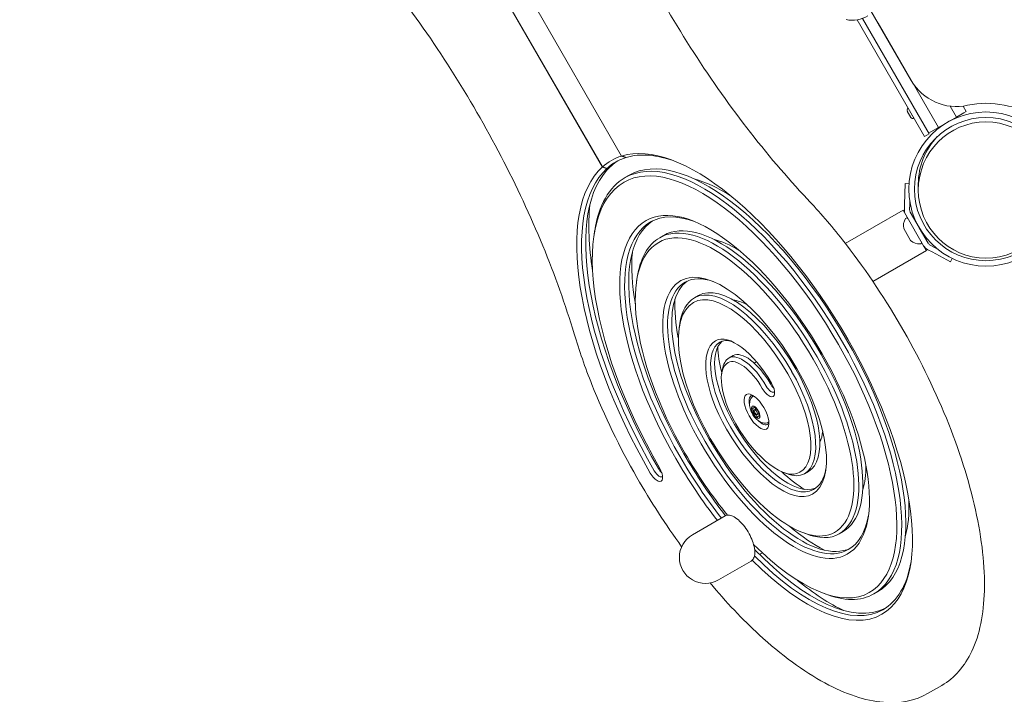
# Model space of a CAD drawing. Units: millimetres. Extents: x 9315 to 18961, y 6034 to 14723.
# Drawn here: x 16150 to 16718, y 8640 to 9028 of the extents above; entities that cross this region are included whole.
import ezdxf

# ---------------------------------------------------------------- set-up
doc = ezdxf.new("R2010")
doc.units = ezdxf.units.MM
doc.header["$LTSCALE"] = 75
doc.layers.add('Dimension (ISO)', color=7, linetype='Continuous', lineweight=18)
doc.layers.add('Visible (ISO)', color=7, linetype='Continuous', lineweight=18)
doc.styles.add('Note Text (ISO)', font='tahoma.ttf')
doc.dimstyles.new('Aplay Dimension Styles M', dxfattribs={"dimscale": 75, "dimtxt": 2.5, "dimasz": 2.5, "dimexe": 3.175, "dimexo": 2, "dimgap": 0.762, "dimtad": 1, "dimdec": 1, "dimlfac": 0.001, "dimrnd": 1e-08, "dimzin": 0, "dimdsep": 46, "dimtxsty": 'Note Text (ISO)', "dimcen": 0.09, "dimdle": 10, "dimclrd": 256, "dimclre": 256, "dimclrt": 7, "dimadec": 0, "dimazin": 0, "dimtfac": 1.40208, "dimtofl": 0, "dimtmove": 0, "dimatfit": 3, "dimfxl": 1, "dimtolj": 1, "dimtzin": 0, "dimlwd": -1, "dimlwe": -1, "dimarcsym": 0})

# ---------------------------------------------------------------- blocks, each defined once
blk = doc.blocks.new('*D36')
at = {"layer": 'Defpoints', "color": 0, "transparency": 16777216}
for p in [(9973.77, 9278.43), (18960.74, 8891.34), (9973.77, 6341.34)]:
    blk.add_point(p, dxfattribs=at)
at = {"layer": 'Dimension (ISO)', "transparency": 16777216}
for p, q in [((9973.77, 9128.43), (9973.77, 6103.21)), ((18960.74, 8741.34), (18960.74, 6103.21)), ((18773.24, 6341.34), (10161.27, 6341.34))]:
    blk.add_line(p, q, dxfattribs=at)
for points in [[(10161.27, 6372.59), (10161.27, 6310.09), (9973.77, 6341.34)], [(18773.24, 6372.59), (18773.24, 6310.09), (18960.74, 6341.34)]]:
    blk.add_solid(points, dxfattribs=at)
at = {"layer": 'Dimension (ISO)', "color": 7, "transparency": 16777216, "insert": (14467.25, 6593.67), "char_height": 187.5, "attachment_point": 2, "style": 'Note Text (ISO)'}
blk.add_mtext('\\A1;9.0 m', dxfattribs=at)

msp = doc.modelspace()

# ---------------------------------------------------------------- linework, layer by layer
at = {"layer": 'Visible (ISO)'}
for p, q in [((16554.88, 9182.5), (16664.25, 8993.37)), ((16433.78, 9059.78), (16497.24, 8949.85)), ((16497.24, 8949.85), (16433.78, 9059.78)), ((16422.8, 9053.44), (16486.26, 8943.51)), ((16486.24, 8943.55), (16422.82, 9053.4)), ((16633.03, 9028.4), (16671.86, 8961.14)), ((16636.05, 9029.17), (16674.46, 8962.64)), ((16679.86, 8966.28), (16645.08, 9026.52)), ((16664.01, 8972.13), (16661.96, 8975.68)), ((16665.79, 8971.66), (16662.44, 8977.46)), ((16663.31, 8975.94), (16663.31, 8975.94)), ((16690.26, 8972.28), (16686.6, 8978.6)), ((16694.56, 8974.82), (16690.23, 8972.32)), ((16695.86, 8975.57), (16694.09, 8978.63)), ((16694.56, 8974.82), (16695.86, 8975.57)), ((16664.91, 8973.17), (16664.91, 8973.17)), ((16679.86, 8966.28), (16690.26, 8972.28)), ((16674.46, 8962.64), (16671.86, 8961.14)), ((16674.21, 8963.07), (16675.51, 8963.82)), ((16679.84, 8966.32), (16675.51, 8963.82)), ((16499.82, 8949.01), (16499.82, 8949.01)), ((16491.19, 8944.03), (16488.84, 8942.67)), ((16501.57, 8938.74), (16499.21, 8937.38)), ((16660.76, 8933.96), (16660.34, 8921.97)), ((16660.76, 8933.96), (16662.94, 8933.89)), ((16668.29, 8933.78), (16668.29, 8930.25)), ((16663.4, 8923.69), (16663.34, 8921.87)), ((16659.47, 8918.7), (16626.18, 8899.49)), ((16661.05, 8915.97), (16659.47, 8918.7)), ((16660.25, 8919.18), (16660.34, 8921.97)), ((16663.24, 8919.08), (16663.34, 8921.87)), ((16668.72, 8908.67), (16663.64, 8917.47)), ((16671.34, 8898.14), (16661.05, 8915.97)), ((16481.39, 8904.43), (16481.73, 8906.67)), ((16663.86, 8901.09), (16659.86, 8908.02)), ((16673.94, 8899.64), (16668.86, 8908.44)), ((16521.57, 8904.1), (16519.21, 8902.74)), ((16672.92, 8895.41), (16642.08, 8877.6)), ((16672.92, 8895.41), (16671.34, 8898.14)), ((16676.19, 8894.53), (16673.72, 8895.84)), ((16677.59, 8897.18), (16675.13, 8898.49)), ((16676.19, 8894.53), (16686.78, 8888.9)), ((16677.59, 8897.18), (16679.2, 8896.33)), ((16686.78, 8888.9), (16687.81, 8890.83)), ((16505.91, 8877.72), (16506.25, 8879.97)), ((16541.57, 8869.46), (16539.21, 8868.1)), ((16530.43, 8851.02), (16530.77, 8853.26)), ((16561.57, 8834.82), (16559.21, 8833.46)), ((16554.94, 8824.32), (16555.29, 8826.56)), ((16574.29, 8830.9), (16573.65, 8830.53)), ((16572.9, 8811.33), (16573.38, 8811.61)), ((16573.42, 8804.65), (16574.04, 8805.01)), ((16574.85, 8804.09), (16573.82, 8803.5)), ((16573.11, 8801.35), (16574.03, 8801.88)), ((16576.35, 8801.49), (16575.32, 8800.9)), ((16576.13, 8799.98), (16576.74, 8800.33)), ((16581.65, 8796.18), (16582.13, 8796.45)), ((16590.29, 8767.61), (16592.41, 8766.78)), ((16604.98, 8768.08), (16602.62, 8766.72)), ((16538.05, 8731.51), (16556.89, 8742.38)), ((16601.16, 8733.02), (16603.27, 8732.2)), ((16624.98, 8733.44), (16622.62, 8732.08)), ((16577.37, 8720.49), (16577.77, 8720.72)), ((16553.05, 8705.53), (16571.89, 8716.4)), ((16612.02, 8698.43), (16614.14, 8697.61)), ((16644.98, 8698.8), (16642.62, 8697.44)), ((16681.79, 8644.71), (16673.94, 8640.18))]:
    msp.add_line(p, q, dxfattribs=at)
for radius in [44.45, 41.25]:
    msp.add_circle((16707.29, 8930.78), radius, dxfattribs=at)
for centre, radius, start, end in [((16630, 9046.65), 18.5, 259.6615, 300), ((16690.22, 9008.38), 30, 210.04, 282.4121), ((16724.27, 9008.41), 30, 257.6679, 330.04), ((16707.3, 8930.79), 49.45, 77.6679, 102.4121), ((16663.09, 8976.33), 1.3, 120, 210), ((16665.14, 8972.78), 1.3, 210, 300), ((16666.24, 8918.97), 6, 178, 210), ((16666.24, 8918.97), 3, 178, 210), ((16667.19, 8909.63), 7.5, 146.1186, 192.4156), ((16661.62, 8913.37), 0.8, 30, 146.1186), ((16668.92, 8906.63), 7.5, 227.5844, 273.8814), ((16669.37, 8899.94), 0.8, 273.8814, 30), ((16676.54, 8901.14), 3, 210, 242), ((16676.54, 8901.14), 6, 210, 242), ((16545.55, 8718.52), 15, 120, 300)]:
    msp.add_arc(centre, radius, start, end, dxfattribs=at)
for centre, major_axis, ratio in [((16707.29, 8930.25), (0, -39.24), 0.993772), ((16575.02, 8802.46), (-5.75, 9.96), 0.422618), ((16574.57, 8802.2), (0.75, -1.3), 0.422618)]:
    msp.add_ellipse(centre, major_axis=major_axis, ratio=ratio, dxfattribs=at)
for centre, major_axis, ratio, start_param, end_param in [((16570.02, 8811.12), (-78.62, 136.18), 0.422618, 4.712389, 6.187651), ((16707.29, 8933.78), (0, -39.24), 0.993772, 3.951125, 4.712389), ((16570.02, 8811.12), (-71.37, 123.63), 0.422618, 4.712389, 6.283185), ((16571.59, 8812.02), (-72.37, 125.36), 0.422618, 4.712389, 6.283185), ((16571.59, 8812.02), (-77.62, 134.45), 0.422618, 5.810254, 6.186416), ((16573.94, 8813.38), (-72.37, 125.36), 0.422618, 4.712389, 6.283185), ((16570.02, 8811.12), (-78.62, 136.18), 0.422618, 6.187651, 6.37872), ((16571.59, 8812.02), (-77.62, 134.45), 0.422618, 6.186416, 6.379955), ((16573.94, 8813.38), (-77.62, 134.45), 0.422618, 0.020721, 0.096769), ((16575.02, 8802.46), (-83.62, 144.84), 0.422618, 0.089807, 1.570796), ((16576.59, 8803.36), (-82.62, 143.11), 0.422618, 0.091378, 1.570796), ((16578.94, 8804.72), (-82.62, 143.11), 0.422618, 0.093804, 1.570796), ((16575.02, 8802.46), (-76.37, 132.29), 0.422618, 0, 1.570796), ((16576.59, 8803.36), (-77.37, 134.02), 0.422618, 0, 0.485112), ((16581.79, 8817.91), (67.5, -116.91), 0.422618, 2.460618, 2.739178), ((16570.02, 8811.12), (-58.62, 101.54), 0.422618, 4.712389, 6.283185), ((16586.79, 8809.25), (-87.5, 151.55), 0.422618, 0.527363, 0.832514), ((16576.59, 8803.36), (-62.62, 108.47), 0.422618, 0, 1.570796), ((16578.94, 8804.72), (-62.62, 108.47), 0.422618, 0.02622, 1.570796), ((16575.02, 8802.46), (-63.62, 110.2), 0.422618, 0, 1.570796), ((16571.59, 8812.02), (-57.62, 99.81), 0.422618, 5.814464, 6.283185), ((16570.02, 8811.12), (-51.37, 88.98), 0.422618, 4.712389, 6.283185), ((16571.59, 8812.02), (-52.37, 90.72), 0.422618, 4.712389, 6.283185), ((16573.94, 8813.38), (-52.37, 90.72), 0.422618, 4.712389, 6.283185), ((16575.02, 8802.46), (-56.37, 97.64), 0.422618, 0, 1.570796), ((16576.59, 8803.36), (-57.37, 99.38), 0.422618, 0, 0.485112), ((16581.79, 8817.91), (-47.5, 82.27), 0.422618, 5.635444, 5.909432), ((16586.79, 8809.25), (-67.5, 116.91), 0.422618, 0.544112, 0.85387), ((16570.02, 8811.12), (-38.62, 66.9), 0.422618, 4.712389, 6.283185), ((16576.59, 8803.36), (-42.62, 73.83), 0.422618, 0, 1.570796), ((16578.94, 8804.72), (-42.62, 73.83), 0.422618, 0.03892, 1.570796), ((16575.02, 8802.46), (-43.62, 75.56), 0.422618, 0, 1.570796), ((16571.59, 8812.02), (-37.62, 65.17), 0.422618, 5.823121, 6.283185), ((16573.94, 8813.38), (-32.37, 56.08), 0.422618, 4.712389, 6.283185), ((16570.02, 8811.12), (-31.37, 54.34), 0.422618, 4.712389, 6.283185), ((16571.59, 8812.02), (-32.37, 56.08), 0.422618, 4.712389, 6.283185), ((16575.02, 8802.46), (-36.37, 63), 0.422618, 0, 1.570796), ((16586.79, 8809.25), (-47.5, 82.27), 0.422618, 0.575421, 0.894654), ((16576.59, 8803.36), (-37.37, 64.74), 0.422618, 0, 0.485112), ((16581.79, 8817.91), (-27.5, 47.63), 0.422618, 5.713738, 5.9785), ((16575.02, 8802.46), (-23.62, 40.92), 0.422618, 0, 1.570796), ((16578.94, 8804.72), (-22.62, 39.19), 0.422618, 0.0756, 1.570796), ((16570.02, 8811.12), (-18.62, 32.26), 0.422618, 4.712389, 6.283185), ((16571.59, 8812.02), (-17.62, 30.53), 0.422618, 5.851173, 6.283185), ((16577.6, 8815.49), (67.37, -116.7), 0.422618, 0, 1.570796), ((16573.68, 8813.23), (73.62, -127.52), 0.422618, 0, 1.570796), ((16576.59, 8803.36), (-22.62, 39.19), 0.422618, 0, 1.570796), ((16586.79, 8809.25), (-27.5, 47.63), 0.422618, 0.655186, 1.004382), ((16573.94, 8813.38), (-12.37, 21.43), 0.422618, 4.712389, 6.283185), ((16573.68, 8813.23), (66.37, -114.96), 0.422618, 0, 1.570796), ((16575.25, 8814.14), (67.37, -116.7), 0.422618, 0, 1.570796), ((16576.59, 8803.36), (-17.37, 30.09), 0.422618, 0, 0.485112), ((16570.02, 8811.12), (-11.37, 19.7), 0.422618, 4.712389, 6.283185), ((16571.59, 8812.02), (-12.37, 21.43), 0.422618, 4.712389, 6.283185), ((16573.68, 8813.23), (46.37, -80.32), 0.422618, 0, 1.570796), ((16575.25, 8814.14), (47.37, -82.06), 0.422618, 0, 1.570796), ((16577.6, 8815.49), (47.37, -82.06), 0.422618, 0, 1.570796), ((16573.68, 8813.23), (53.62, -92.88), 0.422618, 0, 1.570796), ((16575.02, 8802.46), (-16.37, 28.36), 0.422618, 0, 1.570796), ((16581.79, 8817.91), (-7.5, 12.99), 0.422618, 6.150356, 6.283185), ((16575.25, 8814.14), (27.37, -47.41), 0.422618, 0, 1.570796), ((16577.6, 8815.49), (27.37, -47.41), 0.422618, 0, 1.570796), ((16573.68, 8813.23), (33.62, -58.24), 0.422618, 0, 1.570796), ((16573.68, 8813.23), (26.37, -45.68), 0.422618, 0, 1.570796), ((16581, 8817.46), (3.62, -6.28), 0.422618, 4.712389, 7.853982), ((16582.57, 8818.36), (2.62, -4.55), 0.422618, 4.712389, 6.430367), ((16584.92, 8819.72), (-2.62, 4.55), 0.422618, 1.570796, 2.215725), ((16576.59, 8803.36), (-4.75, 8.23), 0.422618, 5.989319, 7.248045), ((16577.27, 8803.76), (-4.37, 7.58), 0.422618, 6.116715, 6.43706), ((16578.94, 8804.72), (-4.75, 8.23), 0.422618, 0.366325, 0.400021), ((16574.57, 8802.2), (-2, 3.46), 0.422618, 0.525153, 1.572351), ((16574.57, 8802.2), (-2, 3.46), 0.422618, 5.761141, 6.808338), ((16574.57, 8802.2), (2, -3.46), 0.422618, 1.572351, 2.619548), ((16574.57, 8802.2), (2, -3.46), 0.422618, 0.525153, 1.572351), ((16574.57, 8802.2), (-2, 3.46), 0.422618, 1.572351, 2.619548), ((16574.57, 8802.2), (2, -3.46), 0.422618, 5.761141, 6.808338), ((16578.68, 8804.57), (28.62, -49.58), 0.422618, 4.712389, 6.283185), ((16580.25, 8805.48), (27.62, -47.85), 0.422618, 4.712389, 6.283185), ((16582.6, 8806.83), (27.62, -47.85), 0.422618, 4.712389, 6.227356), ((16578.68, 8804.57), (21.37, -37.02), 0.422618, 4.712389, 6.283185), ((16576.59, 8803.36), (4.75, -8.23), 0.422618, 5.318325, 6.577052), ((16577.27, 8803.76), (4.37, -7.58), 0.422618, 6.129311, 6.449656), ((16578.94, 8804.72), (4.75, -8.23), 0.422618, 5.883164, 5.91686), ((16582.6, 8806.83), (47.62, -82.49), 0.422618, 4.712389, 6.250251), ((16578.68, 8804.57), (41.37, -71.66), 0.422618, 4.712389, 6.283185), ((16585.45, 8820.03), (22.5, -38.97), 0.422618, 0.268852, 0.529698), ((16578.68, 8804.57), (48.62, -84.22), 0.422618, 4.712389, 6.283185), ((16580.25, 8805.48), (47.62, -82.49), 0.422618, 4.712389, 6.283185), ((16578.68, 8804.57), (-68.62, 118.86), 0.422618, 1.570796, 1.889138), ((16580.25, 8805.48), (67.62, -117.13), 0.422618, 4.712389, 5.035608), ((16582.6, 8806.83), (-67.62, 117.13), 0.422618, 1.570796, 1.894116), ((16578.68, 8804.57), (61.37, -106.3), 0.422618, 4.712389, 5.072459), ((16516.46, 8768.65), (3.62, -6.28), 0.422618, 4.712389, 7.853982), ((16520.38, 8770.91), (-2.62, 4.55), 0.422618, 1.570796, 2.215725), ((16575.25, 8814.14), (32.62, -56.51), 0.422618, 0, 0.456254), ((16585.45, 8820.03), (42.5, -73.61), 0.422618, 0.362463, 0.634778), ((16518.03, 8769.55), (2.62, -4.55), 0.422618, 4.712389, 6.430367), ((16590.45, 8811.37), (-32.5, 56.29), 0.422618, 2.178875, 2.51608), ((16580.25, 8805.48), (22.37, -38.75), 0.422618, 5.798073, 6.283185), ((16585.45, 8820.03), (62.5, -108.25), 0.422618, 0.396943, 0.674593), ((16575.25, 8814.14), (52.62, -91.15), 0.422618, 0, 0.467172), ((16590.45, 8811.37), (-52.5, 90.93), 0.422618, 2.260267, 2.576303), ((16580.25, 8805.48), (42.37, -73.4), 0.422618, 5.798073, 6.283185), ((16578.68, 8804.57), (61.37, -106.3), 0.422618, 5.273885, 6.283185), ((16580.25, 8805.48), (67.62, -117.13), 0.422618, 5.268032, 6.283185), ((16582.6, 8806.83), (67.62, -117.13), 0.422618, 5.240735, 6.259824), ((16578.68, 8804.57), (68.62, -118.86), 0.422618, 5.272032, 6.283185), ((16575.25, 8814.14), (72.62, -125.79), 0.422618, 0, 0.472096), ((16590.45, 8811.37), (-72.5, 125.57), 0.422618, 2.294221, 2.602552), ((16580.25, 8805.48), (62.37, -108.04), 0.422618, 5.798073, 6.283185)]:
    msp.add_ellipse(centre, major_axis=major_axis, ratio=ratio, start_param=start_param, end_param=end_param, dxfattribs=at)
for points, knots in [([(16604.33, 8925.06), (16592.49, 8937.62), (16580.78, 8951.39), (16558.13, 8980.79), (16547.19, 8996.41), (16526.55, 9028.84), (16516.84, 9045.65), (16499.08, 9079.75), (16491.02, 9097.03), (16476.88, 9131.35), (16470.81, 9148.37), (16465.85, 9164.91)], [1.060432, 1.060432, 1.060432, 1.060432, 1.264577, 1.264577, 1.468723, 1.468723, 1.672869, 1.672869, 1.877015, 1.877015, 2.081161, 2.081161, 2.081161, 2.081161]), ([(16331.41, 9087.29), (16343.25, 9074.73), (16354.96, 9060.95), (16377.61, 9031.56), (16388.55, 9015.93), (16409.19, 8983.5), (16418.9, 8966.69), (16436.66, 8932.6), (16444.72, 8915.31), (16458.86, 8881), (16464.93, 8863.97), (16469.89, 8847.44)], [4.202024, 4.202024, 4.202024, 4.202024, 4.40617, 4.40617, 4.610316, 4.610316, 4.814462, 4.814462, 5.018608, 5.018608, 5.222754, 5.222754, 5.222754, 5.222754]), ([(16681.79, 8644.71), (16689.22, 8649), (16695.1, 8655.81), (16703.64, 8673.98), (16706, 8685.74), (16706.76, 8713.17), (16705, 8729.01), (16697.51, 8762.74), (16691.82, 8780.61), (16677.14, 8816.64), (16668.18, 8834.8), (16647.89, 8869.64), (16636.57, 8886.33), (16618.02, 8909.85), (16611.22, 8917.75), (16604.33, 8925.06)], [6.283185, 6.283185, 6.283185, 6.283185, 6.569093, 6.569093, 6.885072, 6.885072, 7.213585, 7.213585, 7.539049, 7.539049, 7.86257, 7.86257, 8.185563, 8.185563, 8.364346, 8.364346, 8.364346, 8.364346]), ([(16531.88, 8724.68), (16522.71, 8737.26), (16514.03, 8750.68), (16496.09, 8782), (16487.3, 8800.15), (16476.22, 8827.98), (16472.77, 8837.82), (16469.89, 8847.44)], [1.3236913, 1.3236913, 1.3236913, 1.3236913, 1.5793846, 1.5793846, 1.9023781, 1.9023781, 2.0811611, 2.0811611, 2.0811611, 2.0811611]), ([(16581.1, 8795.98), (16580.47, 8795.87), (16579.87, 8795.88), (16578.66, 8796.03), (16578.09, 8796.21), (16576.84, 8796.73), (16576.26, 8797.11), (16574.93, 8798.15), (16574.28, 8798.86), (16573.14, 8800.35), (16572.65, 8801.14), (16571.85, 8802.79), (16571.52, 8803.63), (16571.06, 8805.52), (16570.9, 8806.57), (16571.16, 8808.29), (16571.26, 8808.71), (16571.63, 8809.73), (16571.96, 8810.36), (16572.46, 8810.96)], [0.155429, 0.155429, 0.155429, 0.155429, 0.310452, 0.310452, 0.51005, 0.51005, 0.810151, 0.810151, 1.277319, 1.277319, 1.731033, 1.731033, 2.174641, 2.174641, 2.659038, 2.659038, 2.801711, 2.801711, 2.989273, 2.989273, 2.989273, 2.989273]), ([(16572.11, 8804.77), (16572.27, 8804.7), (16572.43, 8804.64), (16572.76, 8804.57), (16572.93, 8804.55), (16573.21, 8804.57), (16573.33, 8804.6), (16573.52, 8804.71), (16573.58, 8804.78), (16573.66, 8804.98), (16573.67, 8805.09), (16573.65, 8805.35), (16573.61, 8805.48), (16573.57, 8805.62)], [0.0860203, 0.0860203, 0.0860203, 0.0860203, 0.1506391, 0.1506391, 0.2259587, 0.2259587, 0.3012782, 0.3012782, 0.3765978, 0.3765978, 0.4519173, 0.4519173, 0.5165361, 0.5165361, 0.5165361, 0.5165361]), ([(16573.11, 8801.35), (16573.19, 8801.47), (16573.25, 8801.61), (16573.33, 8801.94), (16573.36, 8802.14), (16573.34, 8802.56), (16573.31, 8802.77), (16573.18, 8803.2), (16573.09, 8803.42), (16572.85, 8803.85), (16572.71, 8804.07), (16572.41, 8804.45), (16572.26, 8804.61), (16572.11, 8804.77)], [0.0860203, 0.0860203, 0.0860203, 0.0860203, 0.1506391, 0.1506391, 0.2259587, 0.2259587, 0.3012782, 0.3012782, 0.3765978, 0.3765978, 0.4519173, 0.4519173, 0.5165361, 0.5165361, 0.5165361, 0.5165361]), ([(16573.57, 8805.62), (16573.69, 8805.45), (16573.83, 8805.27), (16574.13, 8804.89), (16574.3, 8804.7), (16574.63, 8804.32), (16574.8, 8804.14), (16575.11, 8803.82), (16575.26, 8803.67), (16575.53, 8803.41), (16575.66, 8803.3), (16575.87, 8803.14), (16575.96, 8803.08), (16576.03, 8803.05)], [0.0860203, 0.0860203, 0.0860203, 0.0860203, 0.1506391, 0.1506391, 0.2259587, 0.2259587, 0.3012782, 0.3012782, 0.3765978, 0.3765978, 0.4519173, 0.4519173, 0.5165361, 0.5165361, 0.5165361, 0.5165361]), ([(16576.03, 8803.05), (16576.02, 8802.96), (16576.03, 8802.86), (16576.06, 8802.6), (16576.1, 8802.43), (16576.19, 8802.06), (16576.24, 8801.86), (16576.37, 8801.43), (16576.44, 8801.2), (16576.6, 8800.72), (16576.68, 8800.47), (16576.86, 8800.02), (16576.95, 8799.82), (16577.04, 8799.62)], [0.0860203, 0.0860203, 0.0860203, 0.0860203, 0.1506391, 0.1506391, 0.2259587, 0.2259587, 0.3012782, 0.3012782, 0.3765978, 0.3765978, 0.4519173, 0.4519173, 0.5165361, 0.5165361, 0.5165361, 0.5165361]), ([(16575.58, 8798.77), (16575.52, 8798.99), (16575.45, 8799.2), (16575.27, 8799.65), (16575.15, 8799.88), (16574.9, 8800.3), (16574.75, 8800.49), (16574.44, 8800.81), (16574.27, 8800.95), (16573.92, 8801.17), (16573.74, 8801.24), (16573.4, 8801.33), (16573.25, 8801.35), (16573.11, 8801.35)], [0.0860203, 0.0860203, 0.0860203, 0.0860203, 0.1506391, 0.1506391, 0.2259587, 0.2259587, 0.3012782, 0.3012782, 0.3765978, 0.3765978, 0.4519173, 0.4519173, 0.5165361, 0.5165361, 0.5165361, 0.5165361]), ([(16577.04, 8799.62), (16576.94, 8799.73), (16576.84, 8799.83), (16576.63, 8799.97), (16576.52, 8800.02), (16576.32, 8800.05), (16576.22, 8800.03), (16576.04, 8799.92), (16575.95, 8799.84), (16575.79, 8799.6), (16575.72, 8799.45), (16575.63, 8799.12), (16575.6, 8798.95), (16575.58, 8798.77)], [0.0860203, 0.0860203, 0.0860203, 0.0860203, 0.1506391, 0.1506391, 0.2259587, 0.2259587, 0.3012782, 0.3012782, 0.3765978, 0.3765978, 0.4519173, 0.4519173, 0.5165361, 0.5165361, 0.5165361, 0.5165361]), ([(16556.89, 8742.38), (16557.48, 8742.72), (16558.17, 8742.88), (16559.71, 8742.86), (16560.57, 8742.62), (16562.47, 8741.74), (16563.51, 8741.04), (16565.57, 8739.26), (16566.59, 8738.19), (16568.5, 8735.81), (16569.4, 8734.51), (16571.01, 8731.79), (16571.72, 8730.37), (16572.88, 8727.55), (16573.33, 8726.15), (16573.94, 8723.47), (16574.09, 8722.2), (16574.03, 8719.89), (16573.81, 8718.85), (16573.01, 8717.32), (16572.51, 8716.76), (16571.89, 8716.4)], [3.141593, 3.141593, 3.141593, 3.141593, 3.388995, 3.388995, 3.682988, 3.682988, 4.023707, 4.023707, 4.359165, 4.359165, 4.688795, 4.688795, 5.016673, 5.016673, 5.345831, 5.345831, 5.68, 5.68, 6.021365, 6.021365, 6.283185, 6.283185, 6.283185, 6.283185]), ([(16673.94, 8640.18), (16666.51, 8635.89), (16657.67, 8634.2), (16637.67, 8635.89), (16626.31, 8639.73), (16602.17, 8652.78), (16589.34, 8662.23), (16566.99, 8682.72), (16557.46, 8692.75), (16548.23, 8703.76)], [0, 0, 0, 0, 0.285908, 0.285908, 0.601887, 0.601887, 0.930399, 0.930399, 1.175673, 1.175673, 1.175673, 1.175673])]:
    msp.add_open_spline(points, degree=3, knots=knots, dxfattribs=at)
for points, weights in [([(16497.24, 8949.85), (16498.54, 8949.43), (16499.82, 8949.01)], [1, 1.0000206688, 1]), ([(16499.82, 8949.01), (16498.54, 8949.43), (16497.24, 8949.85)], [1.00028258307, 1.00016195562, 1]), ([(16486.26, 8943.51), (16487.56, 8943.09), (16488.84, 8942.67)], [1, 1.00016195561, 1.00028258304])]:
    msp.add_rational_spline(points, weights, degree=2, dxfattribs=at)
for points in [[(16577.37, 8720.49), (16577.18, 8720.38), (16576.98, 8720.29), (16576.77, 8720.22)], [(16578.39, 8721.12), (16578.19, 8720.98), (16577.98, 8720.84), (16577.77, 8720.72)]]:
    msp.add_open_spline(points, degree=3, dxfattribs=at)

# ---------------------------------------------------------------- dimensions: what is measured, and where the dimension line sits
at = {"layer": 'Dimension (ISO)'}
dim = msp.add_linear_dim(base=(9973.77, 6341.34), p1=(18960.74, 8891.34), p2=(9973.77, 9278.43), angle=180, text='<> m', dimstyle='Aplay Dimension Styles M', override={"dimgap": 0.762, "dimdec": 1, "dimlfac": 0.001, "dimpost": '', "dimtol": 0, "dimlim": 0, "dimtp": 0, "dimtm": 0, "dimtdec": 2, "dimatfit": 1}, dxfattribs=at)
dim.commit()
dim.dimension.update_dxf_attribs({"geometry": '*D36', "text_midpoint": (14467.25, 6341.34), "dimtype": 160})

doc.saveas('drawing.dxf')
